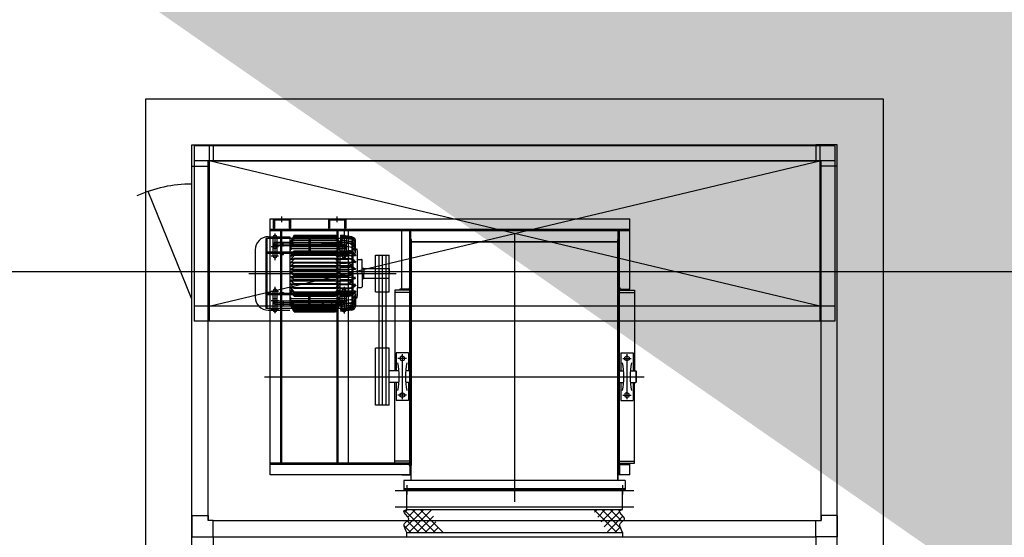
# Model space of a CAD drawing. Units: millimetres. Extents: x 1619572 to 1955572, y 26767 to 264367.
# Drawn here: x 1786190 to 1790462, y 171223 to 173468 of the extents above; entities that cross this region are included whole.
import ezdxf

# ---------------------------------------------------------------- set-up
doc = ezdxf.new("R2010")
doc.units = ezdxf.units.MM
doc.header["$LTSCALE"] = 800
doc.header["$MEASUREMENT"] = 0
doc.linetypes.add('CEN', pattern=[62, 60, -1, 0, -1])
for name, color, linetype in [('253', 253, 'CONTINUOUS'), ('CEN', 1, 'CEN'), ('PAD', 6, 'CONTINUOUS'), ('기계장비', 251, 'CONTINUOUS')]:
    doc.layers.add(name, color=color, linetype=linetype)

# ---------------------------------------------------------------- blocks, each defined once
blk = doc.blocks.new('공조실 #2 기계장비')
at = {"layer": '기계장비'}
for p, q in [((1786942.5, 172832.7), (1786942.5, 172925.2)), ((1786942.5, 172925.2), (1787035, 172925.2)), ((1789732.5, 172920.2), (1786952.5, 172920.2)), ((1786952.5, 172920.2), (1786952.5, 172160.2)), ((1787017.5, 172920.2), (1787017.5, 172160.2)), ((1787035, 172925.2), (1789650, 172925.2)), ((1787035, 172925.2), (1787035, 172855.2)), ((1789742.5, 172925.2), (1789650, 172925.2)), ((1789650, 172925.2), (1789650, 172855.2)), ((1789667.5, 172920.2), (1789667.5, 172160.2)), ((1789732.5, 172920.2), (1789732.5, 172160.2)), ((1789742.5, 172832.7), (1789742.5, 172925.2)), ((1786942.5, 166367.7), (1786942.5, 172832.7)), ((1786942.5, 172832.7), (1787012.5, 172832.7)), ((1789732.5, 172855.2), (1786952.5, 172855.2)), ((1787012.5, 172832.7), (1787012.5, 172855.2)), ((1787035, 172855.2), (1787012.5, 172855.2)), ((1787012.5, 171295.2), (1787012.5, 172832.7)), ((1789667.5, 172225.2), (1787017.5, 172855.2)), ((1787017.5, 172225.2), (1789667.5, 172855.2)), ((1787035, 172855.2), (1789672.5, 172855.2)), ((1789650, 172855.2), (1789672.5, 172855.2)), ((1789672.5, 172832.7), (1789672.5, 172855.2)), ((1789672.5, 171295.2), (1789672.5, 172832.7)), ((1789742.5, 172832.7), (1789672.5, 172832.7)), ((1789742.5, 166367.7), (1789742.5, 172832.7)), ((1786942.5, 172255.2), (1786752, 172722.9)), ((1787332.5, 172589.2), (1787332.5, 172614.1)), ((1787572.5, 172589.2), (1787572.5, 172614.1)), ((1787282.5, 171494.2), (1787282.5, 172604.2)), ((1787282.5, 172604.2), (1788842.5, 172604.2)), ((1787295, 172604.2), (1787370, 172604.2)), ((1787295, 172604.2), (1787295, 172564.2)), ((1787300, 172599.2), (1787365, 172599.2)), ((1787300, 172599.2), (1787300, 172564.2)), ((1787365, 172599.2), (1787365, 172564.2)), ((1787370, 172604.2), (1787370, 172564.2)), ((1787535, 172604.2), (1787610, 172604.2)), ((1787535, 172604.2), (1787535, 172564.2)), ((1787540, 172599.2), (1787605, 172599.2)), ((1787540, 172599.2), (1787540, 172564.2)), ((1787605, 172599.2), (1787605, 172564.2)), ((1787610, 172604.2), (1787610, 172564.2)), ((1788842.5, 172299.2), (1788842.5, 172604.2)), ((1787273.9, 172526.7), (1787367.9, 172526.7)), ((1787282.5, 172559.2), (1788842.5, 172559.2)), ((1787282.5, 172554.2), (1788842.5, 172554.2)), ((1787285.5, 172524.2), (1787318.5, 172524.2)), ((1787293.5, 172524.2), (1787293.5, 172444.2)), ((1787295, 172564.2), (1787300, 172564.2)), ((1787302.5, 172541.2), (1787302.5, 172424.2)), ((1787311.5, 172524.2), (1787311.5, 172444.2)), ((1787327.5, 171544.2), (1787327.5, 172554.2)), ((1787332.5, 171544.2), (1787332.5, 172554.2)), ((1787370, 172564.2), (1787365, 172564.2)), ((1787367.9, 172526.7), (1787367.9, 172226.2)), ((1787386.5, 172533.9), (1787370.9, 172506.7)), ((1787386.5, 172530.1), (1787370.9, 172506.7)), ((1787386.5, 172525.8), (1787370.9, 172506.7)), ((1787386.5, 172533.9), (1787475.9, 172533.9)), ((1787386.5, 172530.1), (1787475.9, 172530.1)), ((1787386.5, 172525.8), (1787475.9, 172525.8)), ((1787475.9, 172533.9), (1787565.3, 172533.9)), ((1787475.9, 172530.1), (1787565.3, 172530.1)), ((1787475.9, 172525.8), (1787565.3, 172525.8)), ((1787535, 172564.2), (1787540, 172564.2)), ((1787580.9, 172506.7), (1787565.3, 172533.9)), ((1787580.9, 172506.7), (1787565.3, 172530.1)), ((1787580.9, 172506.7), (1787565.3, 172525.8)), ((1787572.5, 171544.2), (1787572.5, 172554.2)), ((1787577.5, 171544.2), (1787577.5, 172554.2)), ((1787585.5, 172524.2), (1787618.5, 172524.2)), ((1787635.8, 172526.1), (1787588, 172532.6)), ((1787588, 172504.1), (1787588, 172532.6)), ((1787638.3, 172523.2), (1787588, 172530.1)), ((1787638.3, 172519.7), (1787588, 172526.6)), ((1787593.5, 172524.2), (1787593.5, 172444.2)), ((1787602.5, 172561.2), (1787602.5, 172444.2)), ((1787602.5, 172543.2), (1787602.5, 172428.2)), ((1787610, 172564.2), (1787605, 172564.2)), ((1787611.5, 172524.2), (1787611.5, 172444.2)), ((1787622.5, 171544.2), (1787622.5, 172554.2)), ((1787852.5, 172299.2), (1787852.5, 172554.2)), ((1787887.5, 171534.2), (1787887.5, 172554.2)), ((1787892.5, 171544.2), (1787892.5, 172554.2)), ((1788342.5, 172539.2), (1788342.5, 171376.6)), ((1788792.5, 171469.2), (1788792.5, 172554.2)), ((1788797.5, 171494.2), (1788797.5, 172554.2)), ((1787642.5, 172519.2), (1787262.5, 172519.2)), ((1787262.5, 172519.2), (1787262.5, 172215.2)), ((1787267.5, 172519.2), (1787267.5, 172215.2)), ((1787285.5, 172484.2), (1787318.5, 172484.2)), ((1787384.5, 172494.2), (1787294.5, 172494.2)), ((1787302.5, 172484.2), (1787302.5, 172504.2)), ((1787372.5, 172501.7), (1787303.5, 172501.7)), ((1787372.5, 172486.7), (1787303.5, 172486.7)), ((1787338.5, 172484.2), (1787338.5, 172504.2)), ((1787367.9, 172506.7), (1787370.9, 172506.7)), ((1787367.9, 172488.7), (1787475.9, 172488.7)), ((1787386.5, 172520.5), (1787370.9, 172503.5)), ((1787386.5, 172520.5), (1787370.9, 172503.5)), ((1787386.5, 172519.8), (1787370.9, 172503.5)), ((1787386.5, 172512.4), (1787370.9, 172503.5)), ((1787386.5, 172510.9), (1787370.9, 172503.5)), ((1787370.9, 172503.5), (1787475.9, 172503.5)), ((1787386.5, 172502.5), (1787370.9, 172498.1)), ((1787386.5, 172500.7), (1787370.9, 172493.3)), ((1787370.9, 172493.3), (1787475.9, 172493.3)), ((1787370.9, 172488.7), (1787370.9, 172470.1)), ((1787370.9, 172484.5), (1787475.9, 172484.5)), ((1787372.5, 172484.2), (1787372.5, 172504.2)), ((1787386.5, 172520.5), (1787475.9, 172520.5)), ((1787386.5, 172519.8), (1787475.9, 172519.8)), ((1787386.5, 172512.4), (1787475.9, 172512.4)), ((1787386.5, 172510.9), (1787475.9, 172510.9)), ((1787386.5, 172502.5), (1787475.9, 172502.5)), ((1787386.5, 172500.7), (1787475.9, 172500.7)), ((1787450, 172519.2), (1787450, 172460.2)), ((1787455, 172519.2), (1787455, 172460.2)), ((1787475.9, 172520.5), (1787565.3, 172520.5)), ((1787475.9, 172519.8), (1787565.3, 172519.8)), ((1787475.9, 172512.4), (1787565.3, 172512.4)), ((1787475.9, 172510.9), (1787565.3, 172510.9)), ((1787475.9, 172503.5), (1787580.9, 172503.5)), ((1787475.9, 172502.5), (1787565.3, 172502.5)), ((1787475.9, 172500.7), (1787565.3, 172500.7)), ((1787475.9, 172493.3), (1787580.9, 172493.3)), ((1787475.9, 172488.7), (1787583.9, 172488.7)), ((1787475.9, 172484.5), (1787580.9, 172484.5)), ((1787594.5, 172494.2), (1787504.5, 172494.2)), ((1787512.5, 172484.2), (1787512.5, 172504.2)), ((1787582.5, 172501.7), (1787513.5, 172501.7)), ((1787582.5, 172486.7), (1787513.5, 172486.7)), ((1787548.5, 172484.2), (1787548.5, 172504.2)), ((1787580.9, 172503.5), (1787565.3, 172520.5)), ((1787580.9, 172503.5), (1787565.3, 172520.5)), ((1787580.9, 172503.5), (1787565.3, 172519.8)), ((1787580.9, 172503.5), (1787565.3, 172512.4)), ((1787580.9, 172503.5), (1787565.3, 172510.9)), ((1787580.9, 172498.1), (1787565.3, 172502.5)), ((1787580.9, 172493.3), (1787565.3, 172500.7)), ((1787580.9, 172506.7), (1787583.9, 172506.7)), ((1787580.9, 172470.1), (1787580.9, 172488.7)), ((1787582.5, 172484.2), (1787582.5, 172504.2)), ((1787583.9, 172506.7), (1787583.9, 172226.2)), ((1787631.1, 172498.2), (1787583.9, 172504.7)), ((1787583.9, 172488.7), (1787610.3, 172488.7)), ((1787583.9, 172484.5), (1787610.3, 172484.5)), ((1787586.5, 172484.2), (1787616.5, 172484.2)), ((1787635.8, 172514), (1787588, 172520.5)), ((1787632.2, 172506.4), (1787588, 172512.4)), ((1787632.2, 172504.9), (1787588, 172510.9)), ((1787629.8, 172496.8), (1787588, 172502.5)), ((1787629.8, 172495), (1787588, 172500.7)), ((1787588, 172500.7), (1787588, 172488.7)), ((1787610.3, 172471.5), (1787610.3, 172488.7)), ((1787629.8, 172480.9), (1787610.3, 172483.6)), ((1787637.5, 172215.2), (1787637.5, 172519.2)), ((1787642.5, 172215.2), (1787642.5, 172519.2)), ((1787652.7, 172454.8), (1787652.7, 172506.8)), ((1787894.8, 172514.2), (1787892.5, 172514.2)), ((1787894.8, 171534.2), (1787894.8, 172514.2)), ((1788790.2, 172504.2), (1787894.8, 172504.2)), ((1787894.8, 172504.2), (1788790.2, 172504.2)), ((1788792.5, 172514.2), (1788790.2, 172514.2)), ((1788790.2, 171469.2), (1788790.2, 172514.2)), ((1787216.9, 172469.7), (1787216.9, 172264.2)), ((1787637.5, 172460.2), (1787267.5, 172460.2)), ((1787637.5, 172454.2), (1787267.5, 172454.2)), ((1787285.5, 172444.2), (1787318.5, 172444.2)), ((1787325.5, 172454.2), (1787325.5, 172449.2)), ((1787325.5, 172449.2), (1787339.5, 172449.2)), ((1787329.5, 172449.2), (1787329.5, 172454.2)), ((1787335.5, 172449.2), (1787335.5, 172454.2)), ((1787339.5, 172449.2), (1787339.5, 172454.2)), ((1787367.9, 172470.1), (1787370.9, 172470.1)), ((1787367.9, 172456.2), (1787375.2, 172456.2)), ((1787370.9, 172475.9), (1787475.9, 172475.9)), ((1787386.5, 172465.2), (1787370.9, 172452.8)), ((1787386.5, 172462.8), (1787370.9, 172443.6)), ((1787386.5, 172449.4), (1787370.9, 172440.7)), ((1787386.5, 172446.8), (1787370.9, 172429.9)), ((1787370.9, 172443.6), (1787376.2, 172443.6)), ((1787386.5, 172465.2), (1787475.9, 172465.2)), ((1787386.5, 172462.8), (1787475.9, 172462.8)), ((1787386.5, 172449.4), (1787475.9, 172449.4)), ((1787386.5, 172446.8), (1787475.9, 172446.8)), ((1787475.9, 172475.9), (1787580.9, 172475.9)), ((1787475.9, 172465.2), (1787565.3, 172465.2)), ((1787475.9, 172462.8), (1787565.3, 172462.8)), ((1787475.9, 172449.4), (1787565.3, 172449.4)), ((1787475.9, 172446.8), (1787565.3, 172446.8)), ((1787580.9, 172452.8), (1787565.3, 172465.2)), ((1787580.9, 172443.6), (1787565.3, 172462.8)), ((1787580.9, 172440.7), (1787565.3, 172449.4)), ((1787580.9, 172429.9), (1787565.3, 172446.8)), ((1787565.5, 172449.2), (1787565.5, 172454.2)), ((1787579.5, 172449.2), (1787565.5, 172449.2)), ((1787569.5, 172449.2), (1787569.5, 172454.2)), ((1787575.5, 172449.2), (1787575.5, 172454.2)), ((1787575.6, 172443.6), (1787580.9, 172443.6)), ((1787576.5, 172456.2), (1787583.9, 172456.2)), ((1787579.5, 172454.2), (1787579.5, 172449.2)), ((1787580.9, 172470.1), (1787583.9, 172470.1)), ((1787583.9, 172475.9), (1787610.3, 172475.9)), ((1787585.5, 172444.2), (1787618.5, 172444.2)), ((1787588, 172465.2), (1787624.9, 172465.2)), ((1787588, 172462.8), (1787623.4, 172462.8)), ((1787588, 172449.4), (1787621.5, 172449.4)), ((1787588, 172446.8), (1787619.8, 172446.8)), ((1787633.9, 172443.6), (1787588, 172443.6)), ((1787625.6, 172446), (1787633.9, 172443.6)), ((1787626.3, 172448.6), (1787634.6, 172446.2)), ((1787641.2, 172455.3), (1787652.7, 172443.6)), ((1787652.7, 172443.6), (1787641.5, 172443.6)), ((1787642.8, 172457.7), (1787654.6, 172445.6)), ((1787654.7, 172473.2), (1787657.6, 172473.2)), ((1787738.9, 172287.7), (1787738.9, 172446.7)), ((1787738.9, 172446.7), (1787798.9, 172446.7)), ((1787754.9, 171795.3), (1787754.9, 172446.7)), ((1787769.9, 171795.3), (1787769.9, 172446.7)), ((1787784.9, 171795.3), (1787784.9, 172446.7)), ((1787798.9, 172287.7), (1787798.9, 172446.7)), ((1787386.5, 172432.6), (1787370.9, 172426.8)), ((1787386.5, 172429.9), (1787370.9, 172415.4)), ((1787370.9, 172429.9), (1787379.3, 172429.9)), ((1787580.9, 172415.4), (1787370.9, 172415.4)), ((1787386.5, 172415), (1787370.9, 172412.1)), ((1787386.5, 172412.1), (1787370.9, 172400.3)), ((1787580.9, 172400.3), (1787370.9, 172400.3)), ((1787565.3, 172396.7), (1787370.9, 172396.7)), ((1787386.5, 172393.8), (1787370.9, 172384.7)), ((1787565.3, 172432.6), (1787386.5, 172432.6)), ((1787565.3, 172429.9), (1787386.5, 172429.9)), ((1787565.3, 172415), (1787386.5, 172415)), ((1787565.3, 172412.1), (1787386.5, 172412.1)), ((1787565.3, 172393.8), (1787386.5, 172393.8)), ((1787580.9, 172426.8), (1787565.3, 172432.6)), ((1787580.9, 172415.4), (1787565.3, 172429.9)), ((1787580.9, 172412.1), (1787565.3, 172415)), ((1787580.9, 172400.3), (1787565.3, 172412.1)), ((1787580.9, 172384.7), (1787565.3, 172393.8)), ((1787572.5, 172429.9), (1787580.9, 172429.9)), ((1787588, 172432.6), (1787620.6, 172432.6)), ((1787588, 172429.9), (1787619.7, 172429.9)), ((1787652.7, 172415.4), (1787588, 172415.4)), ((1787588, 172415), (1787615, 172415)), ((1787588, 172412.1), (1787613.7, 172412.1)), ((1787633.9, 172400.3), (1787588, 172400.3)), ((1787588, 172396.7), (1787628.1, 172396.7)), ((1787588, 172393.8), (1787627.5, 172393.8)), ((1787628.9, 172405.6), (1787633.9, 172400.3)), ((1787631.1, 172407.6), (1787636, 172402.3)), ((1787640.2, 172394), (1787653.9, 172387.4)), ((1787645.1, 172421.2), (1787652.7, 172415.4)), ((1787646, 172424), (1787654.4, 172417.6)), ((1787660.9, 172367.2), (1787660.9, 172427.7)), ((1787662.8, 172427.7), (1787678.9, 172427.7)), ((1787680.9, 172367.2), (1787680.9, 172425.7)), ((1787188.8, 172367.2), (1787829.2, 172367.2)), ((1787580.9, 172384.7), (1787370.9, 172384.7)), ((1787580.9, 172381.3), (1787370.9, 172381.3)), ((1787386.5, 172378.1), (1787370.9, 172381.3)), ((1787386.5, 172375.1), (1787370.9, 172369)), ((1787386.5, 172359.3), (1787370.9, 172365.5)), ((1787386.5, 172356.3), (1787370.9, 172353.2)), ((1787580.9, 172353.2), (1787370.9, 172353.2)), ((1787565.3, 172378.1), (1787386.5, 172378.1)), ((1787565.3, 172375.1), (1787386.5, 172375.1)), ((1787565.3, 172359.3), (1787386.5, 172359.3)), ((1787565.3, 172356.3), (1787386.5, 172356.3)), ((1787580.9, 172381.3), (1787565.3, 172378.1)), ((1787580.9, 172369), (1787565.3, 172375.1)), ((1787580.9, 172365.5), (1787565.3, 172359.3)), ((1787580.9, 172353.2), (1787565.3, 172356.3)), ((1787652.7, 172384.7), (1787588, 172384.7)), ((1787588, 172378.1), (1787620.8, 172378.1)), ((1787588, 172375.1), (1787619.2, 172375.1)), ((1787588, 172359.3), (1787619.2, 172359.3)), ((1787588, 172356.3), (1787620.8, 172356.3)), ((1787625.9, 172373.4), (1787633.9, 172369)), ((1787625.9, 172361), (1787633.9, 172365.5)), ((1787627.3, 172375.9), (1787635.3, 172371.5)), ((1787627.3, 172358.5), (1787635.3, 172362.9)), ((1787639.6, 172391), (1787652.7, 172384.7)), ((1787660.9, 172367.2), (1787660.9, 172306.7)), ((1787680.9, 172389.7), (1787688.9, 172389.7)), ((1787680.9, 172367.2), (1787680.9, 172308.7)), ((1787688.9, 172389.7), (1787688.9, 172367.2)), ((1787688.9, 172388.2), (1787798.9, 172388.2)), ((1787688.9, 172344.7), (1787688.9, 172367.2)), ((1787798.9, 172388.2), (1787798.9, 172367.2)), ((1787798.9, 172346.2), (1787798.9, 172367.2)), ((1787302.5, 172309.2), (1787302.5, 172195.2)), ((1787580.9, 172349.7), (1787370.9, 172349.7)), ((1787386.5, 172340.6), (1787370.9, 172349.7)), ((1787565.3, 172337.7), (1787370.9, 172337.7)), ((1787580.9, 172334.1), (1787370.9, 172334.1)), ((1787386.5, 172322.3), (1787370.9, 172334.1)), ((1787386.5, 172319.4), (1787370.9, 172322.3)), ((1787580.9, 172319), (1787370.9, 172319)), ((1787386.5, 172304.6), (1787370.9, 172319)), ((1787565.3, 172340.6), (1787386.5, 172340.6)), ((1787565.3, 172322.3), (1787386.5, 172322.3)), ((1787565.3, 172319.4), (1787386.5, 172319.4)), ((1787580.9, 172349.7), (1787565.3, 172340.6)), ((1787580.9, 172334.1), (1787565.3, 172322.3)), ((1787580.9, 172322.3), (1787565.3, 172319.4)), ((1787580.9, 172319), (1787565.3, 172304.6)), ((1787652.7, 172349.7), (1787588, 172349.7)), ((1787588, 172340.6), (1787627.5, 172340.6)), ((1787588, 172337.7), (1787628.1, 172337.7)), ((1787633.9, 172334.1), (1787588, 172334.1)), ((1787588, 172322.3), (1787613.7, 172322.3)), ((1787588, 172319.4), (1787615, 172319.4)), ((1787652.7, 172319), (1787588, 172319)), ((1787602.5, 172309.2), (1787602.5, 172194.2)), ((1787628.9, 172328.9), (1787633.9, 172334.1)), ((1787631.1, 172326.9), (1787636, 172332.1)), ((1787639.6, 172343.4), (1787652.7, 172349.7)), ((1787640.2, 172340.4), (1787653.9, 172347)), ((1787645.1, 172313.2), (1787652.7, 172319)), ((1787646, 172310.4), (1787654.4, 172316.8)), ((1787680.9, 172344.7), (1787688.9, 172344.7)), ((1787688.9, 172346.2), (1787798.9, 172346.2)), ((1787887.5, 172307.2), (1787887.5, 172340.2)), ((1787891.5, 172344.2), (1787892.5, 172344.2)), ((1787892.5, 172294.2), (1787892.5, 172344.2)), ((1788792.5, 172294.2), (1788792.5, 172344.2)), ((1788793.5, 172344.2), (1788792.5, 172344.2)), ((1788797.5, 172307.2), (1788797.5, 172340.2)), ((1787637.5, 172280.2), (1787267.5, 172280.2)), ((1787637.5, 172274.2), (1787267.5, 172274.2)), ((1787285.5, 172290.2), (1787318.5, 172290.2)), ((1787293.5, 172290.2), (1787293.5, 172210.2)), ((1787311.5, 172290.2), (1787311.5, 172210.2)), ((1787325.5, 172285.2), (1787339.5, 172285.2)), ((1787325.5, 172280.2), (1787325.5, 172285.2)), ((1787329.5, 172285.2), (1787329.5, 172280.2)), ((1787335.5, 172285.2), (1787335.5, 172280.2)), ((1787339.5, 172285.2), (1787339.5, 172280.2)), ((1787367.9, 172278.2), (1787375.2, 172278.2)), ((1787386.5, 172301.8), (1787370.9, 172307.6)), ((1787370.9, 172304.5), (1787379.3, 172304.5)), ((1787386.5, 172287.6), (1787370.9, 172304.5)), ((1787386.5, 172285), (1787370.9, 172293.7)), ((1787386.5, 172271.7), (1787370.9, 172290.8)), ((1787370.9, 172290.8), (1787376.2, 172290.8)), ((1787386.5, 172269.2), (1787370.9, 172281.7)), ((1787565.3, 172304.6), (1787386.5, 172304.6)), ((1787565.3, 172301.8), (1787386.5, 172301.8)), ((1787386.5, 172287.6), (1787475.9, 172287.6)), ((1787386.5, 172285), (1787475.9, 172285)), ((1787386.5, 172271.7), (1787475.9, 172271.7)), ((1787386.5, 172269.2), (1787475.9, 172269.2)), ((1787450, 172215.2), (1787450, 172274.2)), ((1787455, 172215.2), (1787455, 172274.2)), ((1787475.9, 172287.6), (1787565.3, 172287.6)), ((1787475.9, 172285), (1787565.3, 172285)), ((1787475.9, 172271.7), (1787565.3, 172271.7)), ((1787475.9, 172269.2), (1787565.3, 172269.2)), ((1787580.9, 172307.6), (1787565.3, 172301.8)), ((1787580.9, 172304.5), (1787565.3, 172287.6)), ((1787580.9, 172293.7), (1787565.3, 172285)), ((1787580.9, 172290.8), (1787565.3, 172271.7)), ((1787580.9, 172281.7), (1787565.3, 172269.2)), ((1787579.5, 172285.2), (1787565.5, 172285.2)), ((1787565.5, 172285.2), (1787565.5, 172280.2)), ((1787569.5, 172285.2), (1787569.5, 172280.2)), ((1787572.5, 172304.5), (1787580.9, 172304.5)), ((1787575.5, 172285.2), (1787575.5, 172280.2)), ((1787575.6, 172290.8), (1787580.9, 172290.8)), ((1787576.5, 172278.2), (1787583.9, 172278.2)), ((1787579.5, 172280.2), (1787579.5, 172285.2)), ((1787585.5, 172290.2), (1787618.5, 172290.2)), ((1787588, 172304.5), (1787619.7, 172304.5)), ((1787588, 172301.8), (1787620.6, 172301.8)), ((1787633.9, 172290.8), (1787588, 172290.8)), ((1787588, 172287.6), (1787619.8, 172287.6)), ((1787588, 172285), (1787621.5, 172285)), ((1787588, 172271.7), (1787623.4, 172271.7)), ((1787588, 172269.3), (1787624.9, 172269.3)), ((1787593.5, 172290.2), (1787593.5, 172210.2)), ((1787611.5, 172290.2), (1787611.5, 172210.2)), ((1787625.6, 172288.4), (1787633.9, 172290.8)), ((1787626.3, 172285.9), (1787634.6, 172288.2)), ((1787641.2, 172279.1), (1787652.7, 172290.8)), ((1787652.7, 172290.8), (1787641.5, 172290.8)), ((1787642.8, 172276.7), (1787654.6, 172288.8)), ((1787652.7, 172279.6), (1787652.7, 172227.6)), ((1787662.8, 172306.7), (1787678.9, 172306.7)), ((1787738.9, 172287.7), (1787798.9, 172287.7)), ((1787822.5, 172294.2), (1787822.5, 171944.2)), ((1787892.5, 172294.2), (1787822.5, 172294.2)), ((1787892.5, 172285.2), (1787822.5, 172285.2)), ((1787842.5, 172295.2), (1787842.5, 172294.2)), ((1787892.5, 172294.2), (1787842.5, 172294.2)), ((1787879.5, 172299.2), (1787846.5, 172299.2)), ((1788792.5, 172294.2), (1788842.5, 172294.2)), ((1788792.5, 172294.2), (1788862.5, 172294.2)), ((1788792.5, 172285.2), (1788862.5, 172285.2)), ((1788805.5, 172299.2), (1788838.5, 172299.2)), ((1788842.5, 172295.2), (1788842.5, 172294.2)), ((1788862.5, 172294.2), (1788862.5, 171944.2)), ((1789732.5, 172225.2), (1786952.5, 172225.2)), ((1787285.5, 172250.2), (1787318.5, 172250.2)), ((1787384.5, 172240.2), (1787294.5, 172240.2)), ((1787302.5, 172250.2), (1787302.5, 172230.2)), ((1787372.5, 172247.7), (1787303.5, 172247.7)), ((1787372.5, 172232.7), (1787303.5, 172232.7)), ((1787338.5, 172250.2), (1787338.5, 172230.2)), ((1787367.9, 172264.3), (1787370.9, 172264.3)), ((1787367.9, 172245.8), (1787475.9, 172245.8)), ((1787367.9, 172227.7), (1787370.9, 172227.7)), ((1787370.9, 172245.8), (1787370.9, 172264.3)), ((1787370.9, 172258.5), (1787475.9, 172258.5)), ((1787370.9, 172249.9), (1787475.9, 172249.9)), ((1787370.9, 172241.1), (1787475.9, 172241.1)), ((1787386.5, 172233.7), (1787370.9, 172241.1)), ((1787386.5, 172231.9), (1787370.9, 172236.3)), ((1787370.9, 172230.9), (1787475.9, 172230.9)), ((1787386.5, 172213.9), (1787370.9, 172230.9)), ((1787386.5, 172213.9), (1787370.9, 172230.9)), ((1787386.5, 172214.6), (1787370.9, 172230.9)), ((1787386.5, 172222), (1787370.9, 172230.9)), ((1787386.5, 172223.5), (1787370.9, 172230.9)), ((1787386.5, 172200.5), (1787370.9, 172227.7)), ((1787386.5, 172204.3), (1787370.9, 172227.7)), ((1787386.5, 172208.6), (1787370.9, 172227.7)), ((1787372.5, 172250.2), (1787372.5, 172230.2)), ((1787386.5, 172233.7), (1787475.9, 172233.7)), ((1787386.5, 172231.9), (1787475.9, 172231.9)), ((1787386.5, 172223.5), (1787475.9, 172223.5)), ((1787475.9, 172258.5), (1787580.9, 172258.5)), ((1787475.9, 172249.9), (1787580.9, 172249.9)), ((1787475.9, 172245.8), (1787583.9, 172245.8)), ((1787475.9, 172241.1), (1787580.9, 172241.1)), ((1787475.9, 172233.7), (1787565.3, 172233.7)), ((1787475.9, 172231.9), (1787565.3, 172231.9)), ((1787475.9, 172230.9), (1787580.9, 172230.9)), ((1787475.9, 172223.5), (1787565.3, 172223.5)), ((1787594.5, 172240.2), (1787504.5, 172240.2)), ((1787512.5, 172250.2), (1787512.5, 172230.2)), ((1787582.5, 172247.7), (1787513.5, 172247.7)), ((1787582.5, 172232.7), (1787513.5, 172232.7)), ((1787548.5, 172250.2), (1787548.5, 172230.2)), ((1787580.9, 172241.1), (1787565.3, 172233.7)), ((1787580.9, 172236.3), (1787565.3, 172231.9)), ((1787580.9, 172230.9), (1787565.3, 172213.9)), ((1787580.9, 172230.9), (1787565.3, 172213.9)), ((1787580.9, 172230.9), (1787565.3, 172214.6)), ((1787580.9, 172230.9), (1787565.3, 172222)), ((1787580.9, 172230.9), (1787565.3, 172223.5)), ((1787580.9, 172227.7), (1787565.3, 172200.5)), ((1787580.9, 172227.7), (1787565.3, 172204.3)), ((1787580.9, 172227.7), (1787565.3, 172208.6)), ((1787580.9, 172264.3), (1787583.9, 172264.3)), ((1787580.9, 172264.3), (1787580.9, 172245.8)), ((1787580.9, 172227.7), (1787583.9, 172227.7)), ((1787582.5, 172250.2), (1787582.5, 172230.2)), ((1787583.9, 172258.5), (1787610.3, 172258.5)), ((1787583.9, 172249.9), (1787610.3, 172249.9)), ((1787583.9, 172245.8), (1787610.3, 172245.8)), ((1787631.1, 172236.2), (1787583.9, 172229.7)), ((1787586.5, 172250.2), (1787616.5, 172250.2)), ((1787588, 172233.7), (1787588, 172245.8)), ((1787629.8, 172239.4), (1787588, 172233.7)), ((1787629.8, 172237.7), (1787588, 172231.9)), ((1787588, 172230.3), (1787588, 172201.8)), ((1787632.2, 172229.5), (1787588, 172223.5)), ((1787632.2, 172228), (1787588, 172222)), ((1787610.3, 172262.9), (1787610.3, 172245.8)), ((1787629.8, 172253.5), (1787610.3, 172250.8)), ((1787654.7, 172261.2), (1787657.6, 172261.2)), ((1787642.5, 172215.2), (1787262.5, 172215.2)), ((1787273.9, 172207.7), (1787367.9, 172207.7)), ((1787285.5, 172210.2), (1787318.5, 172210.2)), ((1787386.5, 172222), (1787475.9, 172222)), ((1787386.5, 172214.6), (1787475.9, 172214.6)), ((1787386.5, 172213.9), (1787475.9, 172213.9)), ((1787386.5, 172208.6), (1787475.9, 172208.6)), ((1787386.5, 172204.3), (1787475.9, 172204.3)), ((1787386.5, 172200.5), (1787475.9, 172200.5)), ((1787475.9, 172222), (1787565.3, 172222)), ((1787475.9, 172214.6), (1787565.3, 172214.6)), ((1787475.9, 172213.9), (1787565.3, 172213.9)), ((1787475.9, 172208.6), (1787565.3, 172208.6)), ((1787475.9, 172204.3), (1787565.3, 172204.3)), ((1787475.9, 172200.5), (1787565.3, 172200.5)), ((1787585.5, 172210.2), (1787618.5, 172210.2)), ((1787635.8, 172220.4), (1787588, 172213.9)), ((1787638.3, 172214.7), (1787588, 172207.8)), ((1787638.3, 172211.2), (1787588, 172204.3)), ((1787635.8, 172208.3), (1787588, 172201.8)), ((1789732.5, 172160.2), (1786952.5, 172160.2)), ((1787798.9, 172043.1), (1787738.9, 172043.1)), ((1787798.9, 172043.1), (1787738.9, 172043.1)), ((1787798.9, 172043.1), (1787738.9, 172043.1)), ((1787798.9, 172043.1), (1787738.9, 172043.1)), ((1787738.9, 171795.3), (1787738.9, 172043.1)), ((1787798.9, 171795.3), (1787798.9, 172043.1)), ((1787828, 172022.2), (1787828, 171944.2)), ((1787882, 172022.2), (1787828, 172022.2)), ((1787855, 172009.9), (1787845.3, 172004.3)), ((1787855, 172016.4), (1787855, 171832.9)), ((1787864.7, 172004.3), (1787855, 172009.9)), ((1787882, 172022.2), (1787882, 171944.2)), ((1788803, 172022.2), (1788803, 171944.2)), ((1788803, 172022.2), (1788857, 172022.2)), ((1788820.3, 172004.3), (1788830, 172009.9)), ((1788830, 172016.4), (1788830, 171832.9)), ((1788830, 172009.9), (1788839.7, 172004.3)), ((1788857, 172022.2), (1788857, 171944.2)), ((1787872.9, 171998.7), (1787836.4, 171998.7)), ((1787845.3, 172004.3), (1787845.3, 171993.1)), ((1787845.3, 171993.1), (1787855, 171987.5)), ((1787855, 172000.9), (1787855, 171822.3)), ((1787855, 171987.5), (1787864.7, 171993.1)), ((1787864.7, 171993.1), (1787864.7, 172004.3)), ((1788812, 171998.7), (1788848.6, 171998.7)), ((1788820.3, 171993.1), (1788820.3, 172004.3)), ((1788830, 171987.5), (1788820.3, 171993.1)), ((1788830, 172000.9), (1788830, 171822.3)), ((1788839.7, 171993.1), (1788830, 171987.5)), ((1788839.7, 172004.3), (1788839.7, 171993.1)), ((1787840.5, 171944.2), (1787798.9, 171944.2)), ((1787892.5, 171944.2), (1787869.4, 171944.2)), ((1788792.5, 171944.2), (1788815.5, 171944.2)), ((1788844.4, 171944.2), (1788868.5, 171944.2)), ((1788868.5, 171944.2), (1788868.5, 171894.2)), ((1788868.5, 171944.2), (1788870, 171942.7)), ((1788870, 171942.7), (1788870, 171895.7)), ((1787256.8, 171919.2), (1788904.6, 171919.2)), ((1787840.5, 171894.2), (1787798.9, 171894.2)), ((1787822.5, 171544.2), (1787822.5, 171894.2)), ((1787828, 171894.2), (1787828, 171816.2)), ((1787892.5, 171894.2), (1787869.4, 171894.2)), ((1787882, 171894.2), (1787882, 171816.2)), ((1788792.5, 171894.2), (1788815.5, 171894.2)), ((1788803, 171894.2), (1788803, 171816.2)), ((1788844.4, 171894.2), (1788868.5, 171894.2)), ((1788857, 171894.2), (1788857, 171816.2)), ((1788862.5, 171544.2), (1788862.5, 171894.2)), ((1788868.5, 171894.2), (1788870, 171895.7)), ((1787872.9, 171839.7), (1787836.4, 171839.7)), ((1787845.3, 171845.3), (1787855, 171850.9)), ((1787845.3, 171834.1), (1787845.3, 171845.3)), ((1787855, 171850.9), (1787864.7, 171845.3)), ((1787864.7, 171845.3), (1787864.7, 171834.1)), ((1788812, 171839.7), (1788848.6, 171839.7)), ((1788830, 171850.9), (1788820.3, 171845.3)), ((1788820.3, 171845.3), (1788820.3, 171834.1)), ((1788839.7, 171845.3), (1788830, 171850.9)), ((1788839.7, 171834.1), (1788839.7, 171845.3)), ((1787798.9, 171795.3), (1787738.9, 171795.3)), ((1787882, 171816.2), (1787828, 171816.2)), ((1787855, 171828.5), (1787845.3, 171834.1)), ((1787864.7, 171834.1), (1787855, 171828.5)), ((1788803, 171816.2), (1788857, 171816.2)), ((1788820.3, 171834.1), (1788830, 171828.5)), ((1788830, 171828.5), (1788839.7, 171834.1)), ((1787892.5, 171544.2), (1787282.5, 171544.2)), ((1787892.5, 171539.2), (1787282.5, 171539.2)), ((1787892.5, 171553.2), (1787822.5, 171553.2)), ((1787892.5, 171544.2), (1787822.5, 171544.2)), ((1787892.5, 171544.2), (1787842.5, 171544.2)), ((1787842.5, 171543.2), (1787842.5, 171544.2)), ((1787879.5, 171539.2), (1787846.5, 171539.2)), ((1787892.5, 171544.2), (1787892.5, 171469.2)), ((1788792.5, 171553.2), (1788862.5, 171553.2)), ((1788792.5, 171544.2), (1788792.5, 171494.2)), ((1788792.5, 171544.2), (1788842.5, 171544.2)), ((1788792.5, 171544.2), (1788862.5, 171544.2)), ((1788805.5, 171539.2), (1788838.5, 171539.2)), ((1788842.5, 171494.2), (1788842.5, 171544.2)), ((1788842.5, 171494.2), (1788842.5, 171544.2)), ((1788842.5, 171543.2), (1788842.5, 171544.2)), ((1787887.5, 171531.2), (1787887.5, 171498.2)), ((1788797.5, 171531.2), (1788797.5, 171498.2)), ((1787892.5, 171494.2), (1787282.5, 171494.2)), ((1787852.5, 171494.2), (1787892.5, 171494.2)), ((1788822.5, 171469.2), (1787862.5, 171469.2)), ((1787862.5, 171469.2), (1787862.5, 171425.2)), ((1787891.5, 171494.2), (1787892.5, 171494.2)), ((1788842.5, 171494.2), (1788792.5, 171494.2)), ((1788842.5, 171494.2), (1788792.5, 171494.2)), ((1788793.5, 171494.2), (1788792.5, 171494.2)), ((1788822.5, 171469.2), (1788822.5, 171425.2)), ((1787824.5, 171425.2), (1788860.5, 171425.2)), ((1788822.5, 171433.2), (1787862.5, 171433.2)), ((1788822.5, 171429.2), (1787862.5, 171429.2)), ((1788822.5, 171425.2), (1787862.5, 171425.2)), ((1787874.5, 171449), (1787874.5, 171407.9)), ((1787874.5, 171343.4), (1787874.5, 171425.2)), ((1788810.5, 171449), (1788810.5, 171407.9)), ((1788810.5, 171343.4), (1788810.5, 171425.2)), ((1787824.5, 171355.2), (1788860.5, 171355.2)), ((1787862.4, 171336), (1787863.1, 171339.6)), ((1787865.3, 171328.3), (1787862.4, 171336)), ((1787863.1, 171339.6), (1787874.5, 171343.4)), ((1787877.4, 171343.4), (1787864.5, 171330.5)), ((1787868.9, 171322.5), (1787865.3, 171328.3)), ((1787865.4, 171340.4), (1787962.4, 171243.4)), ((1787948.1, 171343.4), (1787866.6, 171261.9)), ((1787874.5, 171343.4), (1788810.5, 171343.4)), ((1787912.7, 171343.4), (1787879.6, 171310.3)), ((1787983.4, 171343.4), (1787883.4, 171243.4)), ((1787897.8, 171343.4), (1787997.8, 171243.4)), ((1787933.2, 171343.4), (1788033.2, 171243.4)), ((1788685.9, 171343.4), (1788785.9, 171243.4)), ((1788700.8, 171343.4), (1788689.4, 171332)), ((1788736.2, 171343.4), (1788703.6, 171310.7)), ((1788771.6, 171343.4), (1788717.7, 171289.5)), ((1788721.3, 171343.4), (1788803.2, 171261.5)), ((1788798.7, 171335.2), (1788731.8, 171268.3)), ((1788756.6, 171343.4), (1788809.2, 171290.8)), ((1788792, 171343.4), (1788798.6, 171336.8)), ((1788798.4, 171336), (1788799.1, 171339.6)), ((1788801.3, 171328.3), (1788798.4, 171336)), ((1788799.1, 171339.6), (1788810.5, 171343.4)), ((1788804.9, 171322.5), (1788801.3, 171328.3)), ((1788806.9, 171343.4), (1788805.2, 171341.6)), ((1786942.5, 171317.7), (1786942.5, 171225.2)), ((1786942.5, 171317.7), (1787012.5, 171317.7)), ((1787012.5, 171317.7), (1787012.5, 171295.2)), ((1787035, 171295.2), (1787012.5, 171295.2)), ((1787035, 171225.2), (1787035, 171295.2)), ((1787035, 171295.2), (1789672.5, 171295.2)), ((1787864.3, 171282), (1787869.4, 171287.5)), ((1787879, 171311.1), (1787868.9, 171322.5)), ((1787869.4, 171287.5), (1787881.7, 171298.1)), ((1787876.7, 171293.8), (1787927.1, 171243.4)), ((1787882.7, 171305.5), (1787879, 171311.1)), ((1787881.7, 171298.1), (1787883.6, 171301.7)), ((1787883.6, 171303.5), (1787882.7, 171305.5)), ((1787883.6, 171301.7), (1787883.6, 171303.5)), ((1787989.9, 171314.5), (1787918.8, 171243.4)), ((1788000.7, 171289.9), (1787954.1, 171243.4)), ((1788812.7, 171313.8), (1788746, 171247.1)), ((1788800.3, 171282), (1788805.4, 171287.5)), ((1788815, 171311.1), (1788804.9, 171322.5)), ((1788805.4, 171287.5), (1788817.7, 171298.1)), ((1788818.7, 171305.5), (1788815, 171311.1)), ((1788817.7, 171298.1), (1788819.6, 171301.7)), ((1788819.6, 171303.5), (1788818.7, 171305.5)), ((1788819.6, 171301.7), (1788819.6, 171303.5)), ((1789650, 171225.2), (1789650, 171295.2)), ((1789650, 171295.2), (1789672.5, 171295.2)), ((1789742.5, 171317.7), (1789672.5, 171317.7)), ((1789672.5, 171317.7), (1789672.5, 171295.2)), ((1789742.5, 171317.7), (1789742.5, 171225.2)), ((1787863.2, 171279), (1787864.3, 171282)), ((1787863.4, 171271), (1787863.2, 171279)), ((1787863.3, 171271.8), (1787891.7, 171243.4)), ((1787870, 171252.3), (1787863.4, 171271)), ((1787874.5, 171243.4), (1787870, 171252.3)), ((1787874.5, 171225.2), (1787874.5, 171243.4)), ((1787874.5, 171243.4), (1788810.5, 171243.4)), ((1788011.4, 171265.3), (1787989.5, 171243.4)), ((1788801, 171266.8), (1788777.6, 171243.4)), ((1788799.2, 171279), (1788800.3, 171282)), ((1788799.4, 171271), (1788799.2, 171279)), ((1788810.5, 171243.4), (1788799.4, 171271)), ((1788810.5, 171243.4), (1788810.5, 171225.2)), ((1786942.5, 171225.2), (1787035, 171225.2)), ((1786942.5, 171132.7), (1786942.5, 171225.2)), ((1786942.5, 171225.2), (1787035, 171225.2)), ((1787035, 171225.2), (1789650, 171225.2)), ((1787035, 171225.2), (1789650, 171225.2)), ((1787035, 171225.2), (1787035, 171155.2)), ((1787824.5, 171225.2), (1788860.5, 171225.2)), ((1789742.5, 171225.2), (1789650, 171225.2)), ((1789650, 171225.2), (1789650, 171155.2)), ((1789742.5, 171225.2), (1789650, 171225.2)), ((1789742.5, 171132.7), (1789742.5, 171225.2))]:
    blk.add_line(p, q, dxfattribs=at)
for centre in [(1787302.5, 172484.2), (1787602.5, 172484.2), (1787302.5, 172250.2), (1787602.5, 172250.2)]:
    blk.add_circle(centre, 9, dxfattribs=at)
for centre, radius, start, end in [((1786942.5, 172177.2), 578, 90, 114.4444), ((1787273.9, 172469.7), 57, 90, 180), ((1787302.5, 172524.2), 9, 0, 180), ((1787602.5, 172524.2), 9, 0, 180), ((1787633.2, 172506.8), 19.4, 0, 82.2068), ((1787636, 172506.7), 16.7, 0, 82.2068), ((1787304.5, 172494.2), 7.5, 90, 270), ((1787372.5, 172494.2), 7.5, 270, 90), ((1787514.5, 172494.2), 7.5, 90, 270), ((1787582.5, 172494.2), 7.5, 270, 90), ((1787626.3, 172470.6), 26.4, 0, 82.2068), ((1787626.3, 172468.8), 26.4, 0.0001, 82.2068), ((1787626.3, 172454.8), 26.4, 0.0001, 82.2068), ((1787625.9, 172471.7), 27, 6.9319, 81.2119), ((1787629, 172483), 23.6, 0.0001, 82.2068), ((1787629, 172481.5), 23.6, 0.0001, 82.2068), ((1787633.2, 172494.7), 19.4, 0, 82.2068), ((1787636, 172503.2), 16.7, 0, 82.2068), ((1787302.5, 172444.2), 9, 180, 0), ((1787602.5, 172444.2), 9, 180, 0), ((1787619.8, 172426), 23.5, 73.9934, 90.0002), ((1787619.8, 172426), 20.8, 73.9934, 90.0002), ((1787623.4, 172437.8), 25, 44.5088, 90), ((1787624.9, 172440.2), 25, 44.5088, 90), ((1787654.7, 172475.2), 2, 183.5033, 269.995), ((1787657.6, 172471.2), 2, 3.9961, 90.0071), ((1787127.9, 172434.2), 533, 359.5181, 3.9956), ((1787613.7, 172391.3), 23.7, 43.2315, 90.0001), ((1787613.7, 172391.3), 20.8, 43.2315, 90.0001), ((1787619.7, 172388.2), 41.7, 52.4521, 90), ((1787620.6, 172391), 41.7, 52.4521, 90), ((1787627.5, 172366), 27.8, 64.3206, 90.0001), ((1787628.1, 172369), 27.8, 64.3206, 90.0001), ((1787662.8, 172429.7), 2, 179.5183, 269.9718), ((1787678.9, 172425.7), 2, 0, 90), ((1787619.2, 172361.2), 16.8, 61.073, 90.0004), ((1787619.2, 172361.2), 13.9, 61.073, 90.0004), ((1787619.2, 172373.2), 13.9, 269.9996, 298.927), ((1787619.2, 172373.2), 16.8, 269.9996, 298.927), ((1787613.7, 172343.1), 20.8, 269.9999, 316.7685), ((1787613.7, 172343.1), 23.7, 269.9999, 316.7685), ((1787619.7, 172346.2), 41.7, 270, 307.5479), ((1787620.6, 172343.4), 41.7, 270, 307.5479), ((1787627.5, 172368.4), 27.8, 269.9999, 295.6794), ((1787628.1, 172365.5), 27.8, 269.9999, 295.6794), ((1787678.9, 172308.7), 2, 270, 0), ((1787891.5, 172340.2), 4, 90, 180), ((1788793.5, 172340.2), 4, 0, 90), ((1787302.5, 172290.2), 9, 0, 180), ((1787602.5, 172290.2), 9, 0, 180), ((1787619.8, 172308.4), 20.8, 269.9998, 286.0066), ((1787619.8, 172308.4), 23.5, 269.9998, 286.0066), ((1787623.4, 172296.7), 25, 270, 315.4912), ((1787624.9, 172294.3), 25, 270, 315.4912), ((1787626.3, 172279.6), 26.4, 277.7932, 359.9999), ((1787626.3, 172265.6), 26.4, 277.7932, 359.9999), ((1787127.9, 172300.2), 533, 356.0044, 0.4819), ((1787662.8, 172304.7), 2, 90.0282, 180.4817), ((1787846.5, 172295.2), 4, 90, 180), ((1787879.5, 172307.2), 8, 270, 0), ((1788805.5, 172307.2), 8, 180, 270), ((1788838.5, 172295.2), 4, 0, 90), ((1787273.9, 172264.7), 57, 180, 270), ((1787304.5, 172240.2), 7.5, 90, 270), ((1787372.5, 172240.2), 7.5, 270, 90), ((1787514.5, 172240.2), 7.5, 90, 270), ((1787582.5, 172240.2), 7.5, 270, 90), ((1787626.3, 172263.8), 26.4, 277.7932, 360), ((1787625.9, 172262.7), 27, 278.7881, 353.0681), ((1787629, 172252.9), 23.6, 277.7932, 359.9999), ((1787629, 172251.4), 23.6, 277.7932, 359.9999), ((1787633.2, 172239.7), 19.4, 277.7932, 360), ((1787633.2, 172227.6), 19.4, 277.7932, 360), ((1787636, 172231.2), 16.7, 277.7932, 360), ((1787636, 172227.7), 16.7, 277.7932, 360), ((1787654.7, 172259.2), 2, 90.005, 176.4967), ((1787657.6, 172263.2), 2, 269.9929, 356.0039), ((1787302.5, 172210.2), 9, 180, 0), ((1787602.5, 172210.2), 9, 180, 0), ((1787526.7, 171919.2), 314.8, 348.944, 11.056), ((1788183.2, 171919.2), 314.8, 168.944, 191.056), ((1788501.7, 171919.2), 314.8, 348.944, 11.056), ((1789158.2, 171919.2), 314.8, 168.944, 191.056), ((1787846.5, 171543.2), 4, 180, 270), ((1787879.5, 171531.2), 8, 0, 90), ((1788805.5, 171531.2), 8, 90, 180), ((1788838.5, 171543.2), 4, 270, 0), ((1787891.5, 171498.2), 4, 180, 270), ((1788793.5, 171498.2), 4, 270, 0)]:
    blk.add_arc(centre, radius, start, end, dxfattribs=at)

msp = doc.modelspace()

# ---------------------------------------------------------------- hatches: boundary and pattern name
at = {"layer": '253'}
h = msp.add_hatch(color=256, dxfattribs=at)
h.dxf.hatch_style = 1
h.paths.add_polyline_path([(1828742.5, 104525.2), (1828742.5, 104275.2), (1828492.5, 104275.2), (1828492.5, 104525.2)], flags=16)
h.paths.add_polyline_path([(1839142.5, 169475.2), (1838542.5, 169475.2), (1838542.5, 169225.2), (1839142.5, 169225.2)], flags=16)
h.paths.add_polyline_path([(1784542.5, 104525.2), (1784542.5, 104275.2), (1785042.5, 104275.2), (1785042.5, 104525.2)], flags=16)
h.paths.add_polyline_path([(1783742.5, 104525.2), (1783742.5, 104275.2), (1781542.5, 104275.2), (1781542.5, 104525.2)], flags=16)
h.paths.add_polyline_path([(1774742.5, 104525.2), (1774742.5, 104275.2), (1774492.5, 104275.2), (1774492.5, 104525.2)], flags=16)
h.paths.add_polyline_path([(1775542.5, 104525.2), (1775542.5, 104275.2), (1778542.5, 104275.2), (1778542.5, 104625.2), (1778292.5, 104625.2), (1778292.5, 104525.2)], flags=16)
edge = h.paths.add_edge_path()
edge.add_line((1783742.5, 105075.2), (1784542.5, 105075.2))
edge.add_line((1784342.5, 110275.2), (1784542.5, 110275.2))
edge.add_line((1838542.5, 105075.2), (1838542.5, 110275.2))
edge.add_line((1838542.5, 110275.2), (1840492.5, 110275.2))
edge.add_line((1840492.5, 110275.2), (1840492.5, 110175.2))
edge.add_line((1840492.5, 109375.2), (1840492.5, 104525.2))
edge.add_line((1840492.5, 104525.2), (1840242.5, 104525.2))
edge.add_line((1840242.5, 104525.2), (1840242.5, 104275.2))
edge.add_line((1840242.5, 104275.2), (1840742.5, 104275.2))
edge.add_line((1840742.5, 104275.2), (1840742.5, 109375.2))
edge.add_line((1835742.5, 107274.4), (1835742.5, 107775.2))
edge.add_line((1835742.5, 107775.2), (1838342.5, 107775.2))
edge.add_line((1838342.5, 107775.2), (1838342.5, 105475.2))
edge.add_line((1838342.5, 105475.2), (1835742.5, 105475.2))
edge.add_line((1835742.5, 105475.2), (1835742.5, 106075.2))
edge.add_line((1835742.5, 106075.2), (1835542.5, 106075.2))
edge.add_line((1835542.5, 106075.2), (1835542.5, 105275.2))
edge.add_line((1835542.5, 105275.2), (1837742.5, 105275.2))
edge.add_line((1837742.5, 105275.2), (1837742.5, 105075.2))
edge.add_line((1837742.5, 105075.2), (1838542.5, 105075.2))
edge.add_line((1840742.5, 110175.2), (1840742.5, 110525.2))
edge.add_line((1840742.5, 110525.2), (1838542.5, 110525.2))
edge.add_line((1838542.5, 110525.2), (1838542.5, 110275.2))
edge.add_line((1838542.5, 110275.2), (1838342.5, 110275.2))
edge.add_line((1838342.5, 110275.2), (1838342.5, 107975.2))
edge.add_line((1838342.5, 107975.2), (1835742.5, 107975.2))
edge.add_line((1835742.5, 107975.2), (1835742.5, 108474.4))
edge.add_line((1718392.5, 172775.2), (1718392.5, 172575.2))
edge.add_line((1775142.5, 189675.2), (1775142.5, 189475.2))
edge.add_line((1781542.5, 108475.2), (1781742.5, 108475.2))
edge.add_line((1781542.5, 106075.2), (1781742.5, 106075.2))
edge.add_line((1781542.5, 107275.2), (1781742.5, 107275.2))
edge.add_line((1835542.5, 107274.4), (1835742.5, 107274.4))
edge.add_line((1835542.5, 108474.4), (1835742.5, 108474.4))
edge.add_line((1714442.5, 172575.2), (1718392.5, 172575.2))
edge.add_line((1705742.5, 172575.2), (1712442.5, 172575.2))
edge.add_line((1714442.5, 172775.2), (1718392.5, 172775.2))
edge.add_line((1705742.5, 172775.2), (1712442.5, 172775.2))
edge.add_line((1714442.5, 172575.2), (1714442.5, 172775.2))
edge.add_line((1712442.5, 172575.2), (1712442.5, 172775.2))
edge.add_line((1711142.5, 172575.2), (1711142.5, 172775.2))
edge.add_line((1840742.5, 110175.2), (1840492.5, 110175.2))
edge.add_line((1840742.5, 109375.2), (1840492.5, 109375.2))
edge.add_line((1826692.5, 104525.2), (1827692.5, 104525.2))
edge.add_line((1827692.5, 104525.2), (1827692.5, 104275.2))
edge.add_line((1784342.5, 107975.2), (1781742.5, 107975.2))
edge.add_line((1781742.5, 107775.2), (1781742.5, 107275.2))
edge.add_line((1781742.5, 108475.2), (1781742.5, 107975.2))
edge.add_line((1781542.5, 108475.2), (1781542.5, 107275.2))
edge.add_line((1781742.5, 107775.2), (1784342.5, 107775.2))
edge.add_line((1781742.5, 106075.2), (1781742.5, 105475.2))
edge.add_line((1781542.5, 106075.2), (1781542.5, 105275.2))
edge.add_line((1784542.5, 110275.2), (1784542.5, 105075.2))
edge.add_line((1783742.5, 105275.2), (1783742.5, 105075.2))
edge.add_line((1784342.5, 107775.2), (1784342.5, 105475.2))
edge.add_line((1784342.5, 110275.2), (1784342.5, 107975.2))
edge.add_line((1781542.5, 105275.2), (1783742.5, 105275.2))
edge.add_line((1781742.5, 105475.2), (1784342.5, 105475.2))
edge.add_line((1798392.5, 176375.2), (1799992.5, 176375.2))
edge.add_line((1787092.5, 176375.2), (1789242.5, 176375.2))
edge.add_line((1781142.5, 176375.2), (1783092.5, 176375.2))
edge.add_line((1798392.5, 176075.2), (1799992.5, 176075.2))
edge.add_line((1787092.5, 176075.2), (1789242.5, 176075.2))
edge.add_line((1781142.5, 176075.2), (1783092.5, 176075.2))
edge.add_line((1847242.5, 131475.2), (1847242.5, 124175.2))
edge.add_line((1835542.5, 108474.4), (1835542.5, 107274.4))
edge.add_line((1826442.5, 104275.2), (1827692.5, 104275.2))

# ---------------------------------------------------------------- linework, layer by layer
at = {"layer": 'CEN'}
msp.add_line((1657972.4, 172375.2), (1895572.4, 172375.2), dxfattribs=at)
at = {"layer": 'PAD'}
msp.add_lwpolyline([(1786737.5, 173125.2), (1789937.5, 173125.2), (1789937.5, 166075.2), (1786737.5, 166075.2)], close=True, dxfattribs=at)

# ---------------------------------------------------------------- block references
at = {"layer": '기계장비'}
msp.add_blockref('공조실 #2 기계장비', (-5, 0), dxfattribs=at)

doc.saveas('drawing.dxf')
